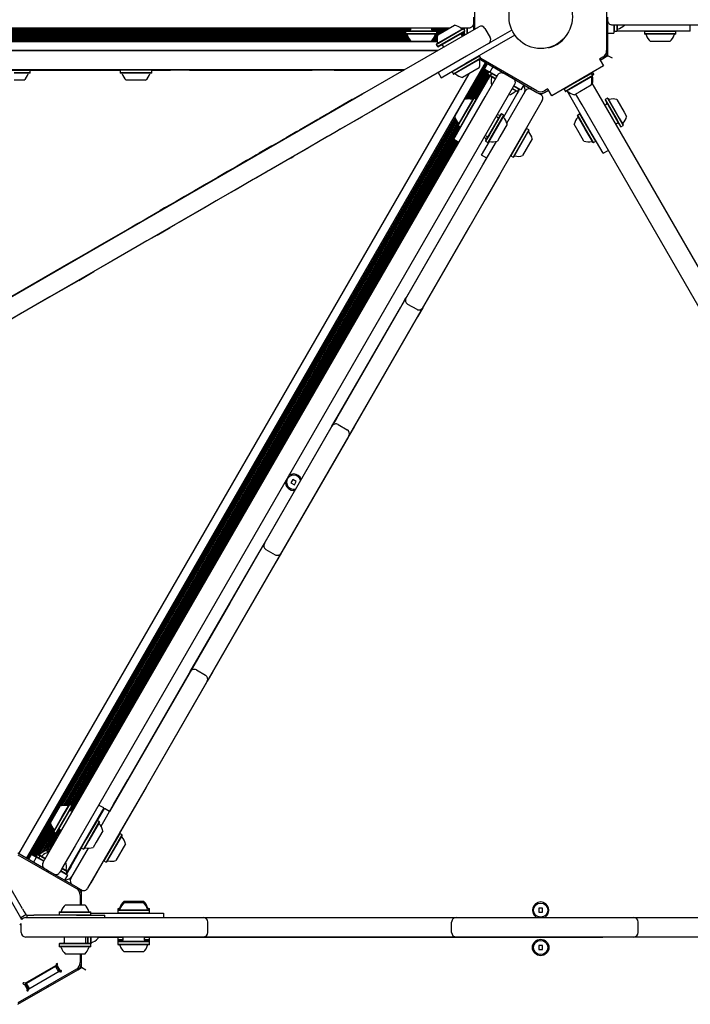
# Model space of a CAD drawing. Units: millimetres. Extents: x -5428 to 5702, y -5518 to 5118.
# Drawn here: x -349 to 100, y -661 to -2 of the extents above; entities that cross this region are included whole.
import ezdxf

# ---------------------------------------------------------------- set-up
doc = ezdxf.new("R2010")
doc.units = ezdxf.units.MM
doc.header["$LTSCALE"] = 1000
doc.layers.add('1 EQUIPMENT', color=7, linetype='Continuous', lineweight=18)

# ---------------------------------------------------------------- blocks, each defined once
blk = doc.blocks.new('Aire_de_jeux_City_chateaux_CC_15-5002-T01_CC_15-5002-T01_f_Vue_Technique-INT')
at = {"layer": '1 EQUIPMENT', "color": 7, "linetype": 'Continuous', "lineweight": 25}
for p, q in [((-44.19, -8.19), (-44.19, 22.63)), ((-44.19, -8.19), (-44.19, 22.62)), ((44.19, 22.62), (44.19, -22.62)), ((-68.91, -12.07), (-57.65, -5.57)), ((-45.04, -0.25), (-45.04, -8.68)), ((45.04, -23.12), (45.04, -0.25)), ((64.92, -5.5), (48.04, -5.5)), ((49.05, -5.5), (49.05, -11)), ((49.3, -5.5), (49.3, -9.58)), ((51, -5.5), (51, -9.58)), ((51.25, -5.5), (51.25, -9.33)), ((636.73, -5.5), (64.92, -5.5)), ((100.06, -9.5), (100.06, -5.5)), ((-64.92, -7.5), (-636.73, -7.5)), ((-89.48, -11.85), (-614.61, -11.85)), ((-89.16, -12.64), (-614.61, -12.64)), ((-87.3, -7.84), (-605.18, -7.84)), ((-87.3, -8.65), (-605.18, -8.65)), ((-87.8, -9.44), (-605.18, -9.44)), ((-90.63, -10.25), (-605.18, -10.25)), ((-90.63, -11.04), (-605.18, -11.04)), ((-90.38, -9.5), (-90.63, -9.75)), ((-90.63, -9.75), (-90.63, -11.45)), ((-85.12, -9.75), (-90.63, -9.75)), ((-90.63, -11.45), (-90.38, -11.7)), ((-85.12, -11.45), (-90.63, -11.45)), ((-85, -9.5), (-90.38, -9.5)), ((-85, -11.7), (-90.38, -11.7)), ((-87.3, -7.5), (-87.3, -8.7)), ((-69.48, -9.75), (-85.12, -9.75)), ((-69.48, -11.45), (-85.12, -11.45)), ((-69.73, -9.5), (-85, -9.5)), ((-69.73, -11.7), (-85, -11.7)), ((-72.8, -8.7), (-72.8, -7.5)), ((-72.8, -7.7), (-72.6, -7.5)), ((-61.59, -7.84), (-72.8, -7.84)), ((-63, -8.65), (-72.8, -8.65)), ((-64.37, -9.44), (-72.31, -9.44)), ((-69.08, -12.64), (-70.94, -12.64)), ((-68.54, -11.85), (-70.63, -11.85)), ((-69.92, -18.48), (-51.6, -7.9)), ((-69.83, -18.14), (-51.94, -7.81)), ((-69.48, -9.75), (-69.73, -9.5)), ((-69.73, -11.7), (-69.48, -11.45)), ((-69.48, -11.45), (-69.48, -9.75)), ((-65.77, -10.25), (-69.48, -10.25)), ((-67.14, -11.04), (-69.48, -11.04)), ((-69.07, -19.95), (-50.75, -9.38)), ((-68.73, -20.04), (-50.84, -9.72)), ((-61.01, -7.5), (-64.92, -7.5)), ((-56.18, -15.11), (-41.46, -6.61)), ((-48.04, -7.5), (-53.59, -7.5)), ((-50.54, -11.85), (-53.15, -11.85)), ((-52.5, -12.99), (-53.1, -11.95)), ((-51.25, -11.04), (-53.03, -11.04)), ((-51.91, -12.64), (-52.7, -12.64)), ((-51.6, -7.9), (-51.94, -7.81)), ((-50.75, -9.38), (-51.6, -7.9)), ((-51.25, -8.51), (-51.25, -7.5)), ((-51.25, -11.33), (-51.25, -9.95)), ((-51.25, -11.33), (-51, -11.58)), ((-51, -8.95), (-51, -7.5)), ((-51, -11.58), (-51, -9.81)), ((-51, -11.58), (-50.06, -11.58)), ((-50.84, -9.72), (-50.75, -9.38)), ((-17.28, -12.29), (-50.28, -31.34)), ((-49.3, -11.14), (-49.3, -7.5)), ((-49.05, -11.04), (-49.05, -7.5)), ((-37.36, -7.71), (-33.86, -13.77)), ((-19.28, -8.82), (-34.96, -17.87)), ((45.04, -11), (49.05, -11)), ((49.05, -9.33), (49.3, -9.58)), ((49.3, -9.58), (51, -9.58)), ((51, -9.58), (51.25, -9.33)), ((81.05, -9.5), (51.07, -9.5)), ((69.73, -9.5), (69.48, -9.75)), ((69.48, -9.75), (69.48, -11.45)), ((80.05, -9.75), (69.48, -9.75)), ((69.48, -11.45), (69.73, -11.7)), ((80.05, -11.45), (69.48, -11.45)), ((80.05, -11.7), (69.73, -11.7)), ((90.63, -9.75), (80.05, -9.75)), ((90.63, -11.45), (80.05, -11.45)), ((90.38, -11.7), (80.05, -11.7)), ((100.06, -9.5), (81.05, -9.5)), ((90.63, -9.75), (90.38, -9.5)), ((90.38, -11.7), (90.63, -11.45)), ((90.63, -11.45), (90.63, -9.75)), ((-69.25, -16.66), (-617.09, -16.66)), ((-87.22, -15.84), (-616.61, -15.84)), ((-87.87, -15.05), (-616.24, -15.05)), ((-88.4, -14.24), (-615.94, -14.24)), ((-88.82, -13.45), (-614.61, -13.45)), ((-119.42, -51.62), (-56.18, -15.11)), ((-83.17, -16.5), (-86.55, -16.5)), ((-73.55, -16.5), (-83.17, -16.5)), ((-69.35, -15.84), (-72.89, -15.84)), ((-69.39, -15.05), (-72.24, -15.05)), ((-69.35, -14.24), (-71.7, -14.24)), ((-69.25, -13.45), (-71.28, -13.45)), ((-69.83, -18.14), (-69.92, -18.48)), ((-69.92, -18.48), (-69.07, -19.95)), ((-65.66, -19.2), (-65.06, -20.24)), ((-34.96, -17.87), (-49.68, -26.37)), ((15.17, -14.82), (15.35, -14.99)), ((80.05, -16.5), (73.55, -16.5)), ((86.55, -16.5), (80.05, -16.5)), ((-68.99, -22.51), (-660.19, -22.51)), ((-657.19, -22.51), (-68.99, -22.51)), ((-240.36, -22.51), (-235.31, -22.51)), ((-153.05, -22.51), (-138.44, -22.51)), ((-49.68, -26.37), (-112.92, -62.88)), ((-69.07, -19.95), (-68.73, -20.04)), ((-41, -26.27), (-59.32, -36.84)), ((-41, -26.27), (-41.34, -26.18)), ((-40.15, -27.74), (-41, -26.27)), ((5.31, -20.79), (5.25, -20.55)), ((42.54, -27.45), (45.04, -26.01)), ((45.04, -26.01), (45.04, -23.12)), ((48.04, -27.74), (45.04, -26.01)), ((-344.52, -563.42), (-36.95, -30.68)), ((-66.74, -40.84), (-50.28, -31.34)), ((-40.15, -27.74), (-58.47, -38.32)), ((-40.24, -28.08), (-58.12, -38.41)), ((-50.16, -55.2), (-36.24, -31.09)), ((-49.16, -55.03), (-35.56, -31.48)), ((-40.82, -28.44), (-22.74, -38.88)), ((-40.24, -28.08), (-40.15, -27.74)), ((-2.5, -49.58), (-40.17, -27.83)), ((-37.52, -34.97), (-35.52, -31.51)), ((42.1, -32.91), (7.45, -52.91)), ((41.69, -26.95), (39.42, -28.26)), ((39.42, -28.26), (39.85, -29.01)), ((39.85, -29.01), (42.54, -27.45)), ((39.85, -29.01), (42.1, -32.91)), ((-91.51, -35.51), (-657.19, -35.51)), ((-366.86, -35.61), (-326.83, -35.61)), ((-342.04, -35.76), (-352.62, -35.76)), ((-342.04, -37.46), (-352.62, -37.46)), ((-342.29, -37.71), (-352.62, -37.71)), ((-349.59, -560.49), (-47.98, -38.1)), ((-342.29, -37.71), (-342.04, -37.46)), ((-342.04, -35.76), (-342.19, -35.61)), ((-342.04, -37.46), (-342.04, -35.76)), ((-326.83, -35.61), (-326.83, -35.51)), ((-326.83, -35.61), (-281.53, -35.61)), ((-281.43, -35.51), (-281.68, -35.76)), ((-281.68, -35.76), (-281.68, -37.46)), ((-271.1, -35.76), (-281.68, -35.76)), ((-281.68, -37.46), (-281.43, -37.71)), ((-271.1, -37.46), (-281.68, -37.46)), ((-271.1, -37.71), (-281.43, -37.71)), ((-260.52, -35.76), (-271.1, -35.76)), ((-260.52, -37.46), (-271.1, -37.46)), ((-260.77, -37.71), (-271.1, -37.71)), ((-260.52, -35.76), (-260.77, -35.51)), ((-260.77, -37.71), (-260.52, -37.46)), ((-260.67, -35.61), (-247.92, -35.61)), ((-260.52, -37.46), (-260.52, -35.76)), ((-247.92, -35.61), (-247.92, -35.51)), ((-240.36, -35.61), (-247.92, -35.61)), ((-240.36, -35.61), (-240.36, -35.51)), ((-235.31, -35.51), (-240.36, -35.51)), ((-235.31, -35.61), (-240.36, -35.61)), ((-235.31, -35.61), (-235.31, -35.51)), ((-235.31, -35.61), (-168.51, -35.61)), ((-168.51, -35.61), (-168.51, -35.51)), ((-168.51, -35.61), (-153.05, -35.61)), ((-138.44, -35.51), (-153.05, -35.51)), ((-153.05, -35.61), (-153.05, -35.51)), ((-138.44, -35.61), (-153.05, -35.61)), ((-138.44, -35.61), (-138.44, -35.51)), ((-138.44, -35.61), (-91.68, -35.61)), ((-68.74, -37.38), (-66.74, -40.84)), ((-59.22, -36.5), (-59.32, -36.84)), ((-59.32, -36.84), (-58.47, -38.32)), ((-58.47, -38.32), (-58.12, -38.41)), ((-41.15, -34.15), (-52.41, -40.65)), ((-48.76, -65.44), (-33.76, -39.48)), ((-48.19, -54.97), (-36.86, -35.35)), ((-47.29, -55.01), (-36.17, -35.75)), ((-46.42, -55.12), (-35.47, -36.15)), ((-45.58, -55.24), (-34.79, -36.55)), ((-44.3, -54.65), (-35.19, -38.86)), ((-34.09, -36.95), (-37.52, -34.97)), ((-37.22, -53.47), (-28.79, -38.86)), ((-34.67, -36.9), (-35.52, -38.37)), ((-35.52, -38.37), (-35.43, -38.72)), ((-33.79, -39.37), (-35.52, -38.37)), ((-33.8, -39.66), (-35.43, -38.72)), ((-34.33, -36.81), (-34.67, -36.9)), ((-32.94, -37.9), (-34.67, -36.9)), ((-32.05, -33.51), (-34.05, -36.97)), ((-29.24, -39.75), (-34.05, -36.97)), ((-32.94, -37.9), (-33.79, -39.37)), ((-33.79, -39.37), (-33.7, -39.72)), ((-30.26, -41.41), (-33.79, -39.37)), ((-32.6, -37.81), (-32.94, -37.9)), ((-29.41, -39.94), (-32.94, -37.9)), ((-22.4, -38.79), (-22.74, -38.88)), ((-22.74, -38.88), (-22.31, -39.13)), ((-22.31, -39.13), (-22.4, -38.79)), ((-22.31, -39.13), (-2.5, -50.57)), ((34.06, -37.84), (21.39, -45.15)), ((34.91, -39.31), (22.24, -46.62)), ((34.06, -37.84), (33.72, -37.74)), ((34.91, -39.31), (34.06, -37.84)), ((35.52, -38.37), (34.66, -38.87)), ((35.43, -38.72), (34.78, -39.09)), ((35.52, -38.37), (34.8, -37.12)), ((34.82, -39.65), (34.91, -39.31)), ((35.43, -38.72), (35.52, -38.37)), ((-346.12, -42.51), (-352.62, -42.51)), ((-271.1, -42.51), (-277.6, -42.51)), ((-264.6, -42.51), (-271.1, -42.51)), ((-43.62, -55.04), (-34.76, -39.71)), ((-30.34, -41.65), (-33.7, -39.72)), ((-17.53, -45.36), (-25.96, -59.97)), ((-11.26, -45.51), (-13.26, -48.98)), ((21.39, -45.15), (15.74, -48.41)), ((34.82, -39.65), (22.45, -46.79)), ((33.9, -45.72), (26.12, -50.22)), ((34.25, -44.31), (38.96, -52.47)), ((-335.36, -176.3), (-119.42, -51.62)), ((-118.19, -50.8), (-125.66, -55.11)), ((-118.18, -50.79), (-118.19, -50.8)), ((-118.13, -50.88), (-118.18, -50.79)), ((-22.66, -71.25), (-10.16, -49.61)), ((-15.81, -50.04), (-19.13, -48.13)), ((-15.47, -49.95), (-19, -47.91)), ((-14.62, -48.48), (-18.15, -46.44)), ((-13.26, -48.98), (-18.03, -46.23)), ((-15.95, -51.63), (-17.06, -53.56)), ((-14.83, -49.69), (-15.95, -51.63)), ((-15.81, -50.04), (-15.47, -49.95)), ((-15.47, -49.95), (-14.62, -48.48)), ((-14.13, -48.48), (-14.83, -49.69)), ((-14.62, -48.48), (-14.71, -48.14)), ((-2.5, -50.57), (0, -52.01)), ((0, -52.01), (2.5, -50.57)), ((4.77, -48.27), (2.5, -49.58)), ((2.5, -50.57), (5.2, -49.01)), ((4.77, -48.27), (5.2, -49.01)), ((7.45, -52.91), (5.2, -49.01)), ((15.83, -48.07), (15.74, -48.41)), ((15.74, -48.41), (16.59, -49.89)), ((22.24, -46.62), (16.59, -49.89)), ((16.59, -49.89), (16.93, -49.98)), ((22.45, -46.79), (16.93, -49.98)), ((32.3, -74.95), (17.69, -49.64)), ((26.12, -50.22), (22.64, -52.22)), ((27.7, -58.97), (23.51, -51.72)), ((38.96, -52.47), (324.86, -547.68)), ((-323.13, -548.68), (-37.22, -53.47)), ((-126.24, -55.45), (-140.87, -63.89)), ((-125.66, -55.11), (-126.24, -55.45)), ((-125.61, -55.19), (-125.66, -55.11)), ((-54.32, -61.08), (-51.07, -55.45)), ((-50.16, -63.48), (-45, -54.53)), ((-49.94, -63.6), (-44.66, -54.44)), ((-48.47, -64.45), (-43.18, -55.29)), ((-44.66, -54.44), (-45, -54.53)), ((-43.18, -55.29), (-44.66, -54.44)), ((-43.09, -55.63), (-43.18, -55.29)), ((1.1, -56.11), (-27.54, -105.71)), ((-17.06, -53.56), (-24.97, -67.25)), ((313.6, -554.18), (27.7, -58.97)), ((43.07, -59.2), (42.79, -59.12)), ((43.94, -58.7), (42.9, -59.3)), ((43.18, -55.29), (43.09, -55.63)), ((43.09, -55.63), (50.73, -68.86)), ((44.66, -54.44), (43.18, -55.29)), ((43.18, -55.29), (51.01, -68.84)), ((45, -54.53), (44.66, -54.44)), ((44.66, -54.44), (52.48, -67.99)), ((45, -54.53), (52.63, -67.76)), ((51.07, -55.45), (55.88, -63.77)), ((-112.92, -62.88), (-328.86, -187.56)), ((-25.96, -59.97), (-311.87, -555.18)), ((-143.28, -65.28), (-148.31, -68.18)), ((-140.87, -63.89), (-143.28, -65.28)), ((-140.87, -63.89), (-140.82, -63.98)), ((-111.59, -62.23), (-119.05, -66.54)), ((-111.57, -62.22), (-111.62, -62.14)), ((-111.57, -62.22), (-111.59, -62.23)), ((-58.26, -81.9), (-48.76, -65.44)), ((-57.57, -66.71), (-54.32, -61.08)), ((-55.33, -72.42), (-50.16, -63.48)), ((-55.23, -72.76), (-49.94, -63.6)), ((-53.76, -73.61), (-48.47, -64.45)), ((-26.63, -65.13), (-34.27, -78.36)), ((-26.29, -65.04), (-34.11, -78.59)), ((-24.82, -65.89), (-32.64, -79.44)), ((-26.29, -65.04), (-26.63, -65.13)), ((-24.82, -65.89), (-26.29, -65.04)), ((-24.56, -66.04), (-24.82, -65.89)), ((-24.73, -66.24), (-24.82, -65.89)), ((24.82, -65.89), (24.73, -66.24)), ((26.29, -65.04), (24.82, -65.89)), ((30.11, -75.05), (24.82, -65.89)), ((26.63, -65.13), (26.29, -65.04)), ((31.58, -74.2), (26.29, -65.04)), ((55.88, -63.77), (57.57, -66.71)), ((-343.82, -563.82), (-57.33, -67.61)), ((-343.13, -564.22), (-56.97, -68.57)), ((-321.54, -528.43), (-56.54, -69.44)), ((-320.49, -528.2), (-56.06, -70.2)), ((-319.49, -528.09), (-55.53, -70.9)), ((-318.57, -528.08), (-55, -71.56)), ((-149.31, -68.76), (-161.53, -75.82)), ((-148.35, -68.21), (-149.31, -68.76)), ((-148.3, -68.3), (-148.35, -68.21)), ((-119.64, -66.88), (-134.27, -75.32)), ((-119.05, -66.54), (-119.64, -66.88)), ((-119.05, -66.54), (-119.1, -66.46)), ((-55.33, -72.42), (-55.23, -72.76)), ((-24.73, -66.24), (-32.36, -79.46)), ((-28.86, -67.4), (-29.9, -66.8)), ((-22.48, -71.95), (-27.29, -80.28)), ((-27.13, -66), (-27.2, -65.99)), ((-25.07, -66.92), (-24.56, -66.04)), ((-24.47, -66.39), (-24.56, -66.04)), ((25.73, -77.58), (22.48, -71.95)), ((29.89, -75.18), (24.73, -66.24)), ((50.15, -71.86), (51.19, -71.26)), ((50.25, -72.03), (50.32, -71.76)), ((50.73, -68.86), (53.42, -73.52)), ((51.01, -68.84), (53.76, -73.61)), ((52.48, -67.99), (55.23, -72.76)), ((52.63, -67.76), (55.33, -72.42)), ((55.23, -72.76), (55.33, -72.42)), ((-317.68, -528.15), (-54.88, -72.97)), ((-316.85, -528.29), (-54.19, -73.36)), ((-163.36, -76.87), (-170.46, -80.97)), ((-163.36, -76.87), (-161.53, -75.82)), ((-163.36, -76.87), (-163.31, -76.96)), ((-161.53, -75.82), (-161.48, -75.91)), ((-136.68, -76.72), (-141.71, -79.62)), ((-134.27, -75.32), (-136.68, -76.72)), ((-134.27, -75.32), (-134.32, -75.24)), ((-55.23, -72.76), (-53.76, -73.61)), ((-53.76, -73.61), (-53.42, -73.52)), ((-34.27, -78.36), (-36.96, -83.02)), ((-34.11, -78.59), (-36.87, -83.36)), ((-9.4, -74.8), (-19.98, -93.12)), ((-7.93, -75.65), (-18.51, -93.97)), ((-7.84, -75.99), (-18.16, -93.88)), ((-9.4, -74.8), (-9.74, -74.89)), ((-7.93, -75.65), (-9.4, -74.8)), ((-7.84, -75.99), (-7.93, -75.65)), ((28.98, -83.21), (25.73, -77.58)), ((35.06, -84.12), (29.89, -75.18)), ((35.4, -84.21), (30.11, -75.05)), ((36.87, -83.36), (31.58, -74.2)), ((41.8, -91.4), (32.3, -74.95)), ((53.42, -73.52), (53.76, -73.61)), ((53.76, -73.61), (55.23, -72.76)), ((-315.48, -527.54), (-58.21, -81.93)), ((-314.8, -527.94), (-57.52, -82.33)), ((-314.76, -531.07), (-56.14, -83.13)), ((-314.09, -528.34), (-56.82, -82.73)), ((-313.73, -530.91), (-55.43, -83.53)), ((-179.98, -86.47), (-174.71, -83.43)), ((-174.71, -83.43), (-173.83, -82.92)), ((-173.83, -82.92), (-171.84, -81.77)), ((-171.84, -81.77), (-171.36, -81.49)), ((-171.84, -81.77), (-171.79, -81.86)), ((-171.36, -81.49), (-170.91, -81.23)), ((-170.91, -81.23), (-170.46, -80.97)), ((-170.46, -80.97), (-170.41, -81.06)), ((-142.7, -80.2), (-154.93, -87.26)), ((-141.75, -79.64), (-142.7, -80.2)), ((-141.75, -79.64), (-141.8, -79.56)), ((-58.26, -81.9), (-54.79, -83.9)), ((-39.63, -92.65), (-34.29, -83.4)), ((-38.8, -99.21), (-29.67, -83.41)), ((-37.16, -79.36), (-36.12, -79.96)), ((-36.96, -83.02), (-36.87, -83.36)), ((-36.87, -83.36), (-35.4, -84.21)), ((-36.5, -82.11), (-36.46, -82.15)), ((-32.64, -79.44), (-35.4, -84.21)), ((-35.4, -84.21), (-35.06, -84.12)), ((-35.4, -84.21), (-35.14, -84.36)), ((-35.14, -84.36), (-34.63, -83.49)), ((-35.14, -84.36), (-34.8, -84.27)), ((-32.36, -79.46), (-35.06, -84.12)), ((-27.29, -80.28), (-28.98, -83.21)), ((-5.59, -81.7), (-12.09, -92.96)), ((35.06, -84.12), (35.4, -84.21)), ((35.4, -84.21), (36.87, -83.36)), ((36.87, -83.36), (36.96, -83.02)), ((-189.05, -91.71), (-190.77, -92.7)), ((-188.52, -91.4), (-189.05, -91.71)), ((-179.98, -86.47), (-188.52, -91.4)), ((-188.52, -91.4), (-188.47, -91.49)), ((-179.98, -86.47), (-179.93, -86.56)), ((-156.75, -88.31), (-163.86, -92.41)), ((-156.75, -88.31), (-156.8, -88.22)), ((-154.93, -87.26), (-156.75, -88.31)), ((-154.93, -87.26), (-154.98, -87.17)), ((41.8, -91.4), (45.26, -89.4)), ((-199.24, -97.59), (-204.07, -100.38)), ((-196.99, -96.29), (-199.24, -97.59)), ((-199.24, -97.59), (-199.19, -97.68)), ((-193.27, -94.14), (-196.99, -96.29)), ((-192.11, -93.47), (-193.27, -94.14)), ((-190.77, -92.7), (-192.11, -93.47)), ((-192.06, -93.56), (-192.11, -93.47)), ((-173.38, -97.91), (-181.92, -102.84)), ((-173.38, -97.91), (-173.43, -97.82)), ((-168.11, -94.86), (-173.38, -97.91)), ((-168.11, -94.86), (-167.23, -94.36)), ((-167.23, -94.36), (-165.24, -93.21)), ((-165.29, -93.12), (-165.24, -93.21)), ((-164.76, -92.93), (-165.24, -93.21)), ((-164.31, -92.67), (-164.76, -92.93)), ((-163.86, -92.41), (-164.31, -92.67)), ((-163.86, -92.41), (-163.91, -92.32)), ((-36.17, -94.65), (-39.63, -92.65)), ((-20.07, -92.78), (-19.98, -93.12)), ((-19.98, -93.12), (-18.51, -93.97)), ((-18.51, -93.97), (-18.16, -93.88)), ((-209.79, -103.68), (-216.58, -107.6)), ((-204.07, -100.38), (-209.79, -103.68)), ((-209.79, -103.68), (-209.74, -103.77)), ((-204.07, -100.38), (-204.02, -100.47)), ((-185.5, -104.91), (-186.67, -105.58)), ((-185.5, -104.91), (-185.55, -104.82)), ((-184.17, -104.14), (-185.5, -104.91)), ((-182.45, -103.14), (-184.17, -104.14)), ((-181.92, -102.84), (-182.45, -103.14)), ((-181.92, -102.84), (-181.97, -102.75)), ((-48.42, -115.88), (-38.8, -99.21)), ((-223.93, -111.85), (-231.89, -116.44)), ((-216.58, -107.6), (-223.93, -111.85)), ((-223.93, -111.85), (-223.88, -111.93)), ((-216.58, -107.6), (-216.53, -107.69)), ((-197.47, -111.81), (-203.19, -115.12)), ((-197.47, -111.81), (-197.52, -111.73)), ((-192.64, -109.03), (-197.47, -111.81)), ((-192.64, -109.03), (-192.69, -108.94)), ((-190.39, -107.73), (-192.64, -109.03)), ((-186.67, -105.58), (-190.39, -107.73)), ((-27.54, -105.71), (-37.16, -122.38)), ((-231.89, -116.44), (-238.54, -120.28)), ((-231.89, -116.44), (-231.84, -116.53)), ((-203.19, -115.12), (-209.98, -119.04)), ((-203.19, -115.12), (-203.24, -115.03)), ((-89.72, -187.41), (-48.42, -115.88)), ((-244.28, -123.59), (-248.12, -125.81)), ((-238.54, -120.28), (-244.28, -123.6)), ((-244.28, -123.6), (-244.23, -123.68)), ((-238.54, -120.28), (-238.49, -120.37)), ((-217.33, -123.28), (-225.29, -127.87)), ((-217.33, -123.28), (-217.38, -123.2)), ((-209.98, -119.04), (-217.33, -123.28)), ((-209.98, -119.04), (-210.03, -118.95)), ((-37.16, -122.38), (-78.46, -193.91)), ((-263.47, -134.68), (-254.85, -129.7)), ((-251.9, -128), (-254.85, -129.7)), ((-254.85, -129.7), (-254.8, -129.78)), ((-251.43, -127.72), (-251.9, -128)), ((-251.9, -128), (-251.85, -128.08)), ((-248.12, -125.81), (-251.43, -127.72)), ((-248.12, -125.81), (-248.07, -125.9)), ((-231.94, -131.71), (-237.68, -135.03)), ((-231.94, -131.71), (-231.99, -131.63)), ((-225.29, -127.87), (-231.94, -131.71)), ((-225.29, -127.87), (-225.34, -127.79)), ((-270.41, -138.68), (-267.44, -136.97)), ((-267.44, -136.97), (-263.47, -134.68)), ((-263.42, -134.76), (-263.47, -134.68)), ((-241.52, -137.25), (-244.83, -139.16)), ((-241.57, -137.16), (-241.52, -137.25)), ((-237.68, -135.03), (-241.52, -137.25)), ((-237.73, -134.94), (-237.68, -135.03)), ((-58.63, -133.54), (-136.81, -268.94)), ((-58.63, -133.54), (-58.62, -133.54)), ((-293.95, -152.27), (-276.87, -142.41)), ((-276.87, -142.41), (-270.41, -138.68)), ((-256.87, -146.11), (-248.25, -141.13)), ((-248.25, -141.13), (-248.3, -141.04)), ((-245.3, -139.43), (-248.25, -141.13)), ((-245.35, -139.34), (-245.3, -139.43)), ((-244.83, -139.16), (-245.3, -139.43)), ((-47.35, -140.05), (-125.53, -275.45)), ((-47.36, -140.04), (-47.35, -140.05)), ((-263.8, -150.11), (-270.27, -153.85)), ((-260.84, -148.4), (-263.8, -150.11)), ((-256.87, -146.11), (-260.84, -148.4)), ((-256.87, -146.11), (-256.92, -146.02)), ((-305.82, -159.13), (-293.95, -152.27)), ((-270.27, -153.85), (-287.34, -163.7)), ((-316.08, -165.05), (-305.82, -159.13)), ((-287.34, -163.7), (-299.22, -170.56)), ((-333.04, -174.84), (-316.08, -165.05)), ((-316.08, -165.05), (-316.03, -165.14)), ((-309.48, -176.48), (-299.22, -170.56)), ((-553.15, -302.04), (-335.36, -176.3)), ((-354.31, -187.12), (-333.04, -174.84)), ((-333.04, -174.84), (-332.99, -174.93)), ((-309.48, -176.48), (-326.44, -186.27)), ((-309.48, -176.48), (-309.53, -176.4)), ((-328.86, -187.56), (-546.65, -313.3)), ((-326.44, -186.27), (-347.71, -198.56)), ((-326.44, -186.27), (-326.49, -186.19)), ((-93.72, -194.34), (-90.22, -188.27)), ((-90.22, -188.27), (-89.72, -187.41)), ((-136.3, -268.09), (-93.72, -194.34)), ((-89.12, -192.37), (-83.06, -195.87)), ((-78.96, -194.77), (-82.46, -200.84)), ((-78.46, -193.91), (-78.96, -194.77)), ((-347.71, -198.56), (-365.89, -209.05)), ((-347.71, -198.56), (-347.76, -198.47)), ((-82.46, -200.84), (-125.04, -274.59)), ((-136.81, -268.94), (-139.81, -274.14)), ((-139.8, -274.15), (-136.3, -268.09)), ((-136.81, -268.94), (-136.8, -268.95)), ((-139.81, -274.14), (-208.26, -392.7)), ((-184.6, -351.74), (-140.3, -275.02)), ((-140.3, -275.02), (-139.8, -274.15)), ((-139.81, -274.14), (-139.8, -274.14)), ((-135.7, -273.05), (-129.64, -276.55)), ((-125.04, -274.59), (-128.54, -280.65)), ((-125.53, -275.45), (-128.53, -280.65)), ((-125.54, -275.45), (-125.53, -275.45)), ((-128.53, -280.65), (-196.98, -399.21)), ((-129.04, -281.52), (-173.34, -358.24)), ((-128.54, -280.65), (-129.04, -281.52)), ((-128.54, -280.65), (-128.53, -280.65)), ((-165.96, -309.85), (-167.26, -312.1)), ((-163.71, -311.15), (-165.96, -309.85)), ((-167.26, -312.1), (-165.01, -313.4)), ((-165.01, -313.4), (-163.71, -311.15)), ((-188.6, -358.67), (-185.1, -352.61)), ((-185.1, -352.61), (-184.6, -351.74)), ((-231.18, -432.42), (-188.6, -358.67)), ((-184, -356.71), (-177.94, -360.21)), ((-173.84, -359.11), (-177.34, -365.17)), ((-173.34, -358.24), (-173.84, -359.11)), ((-177.34, -365.17), (-219.92, -438.92)), ((-208.26, -392.7), (-275.64, -509.41)), ((-208.26, -392.7), (-208.25, -392.71)), ((-196.98, -399.21), (-264.36, -515.92)), ((-196.99, -399.21), (-196.98, -399.21)), ((-234.68, -438.48), (-231.18, -432.42)), ((-276.48, -510.88), (-235.18, -439.35)), ((-235.18, -439.35), (-234.68, -438.48)), ((-230.58, -437.39), (-224.52, -440.89)), ((-219.92, -438.92), (-223.42, -444.99)), ((-223.92, -445.85), (-265.22, -517.38)), ((-223.42, -444.99), (-223.92, -445.85)), ((-406.9, -501.73), (-348.39, -603.08)), ((-275.64, -509.41), (-288.74, -532.1)), ((-286.1, -527.55), (-276.48, -510.88)), ((-275.64, -509.41), (-275.63, -509.41)), ((-264.36, -515.92), (-282.29, -546.98)), ((-265.22, -517.38), (-274.84, -534.05)), ((-264.37, -515.91), (-264.36, -515.92)), ((-328.4, -539.8), (-324.81, -533.58)), ((-324.81, -533.58), (-321.9, -528.54)), ((-320.45, -535.63), (-315.83, -527.63)), ((-320.22, -535.73), (-315.49, -527.54)), ((-318.74, -536.58), (-314.02, -528.39)), ((-318.54, -536.73), (-313.93, -528.73)), ((-315.49, -527.54), (-315.83, -527.63)), ((-314.02, -528.39), (-315.49, -527.54)), ((-313.73, -532.39), (-314.77, -531.79)), ((-313.93, -528.73), (-314.02, -528.39)), ((-274.84, -534.05), (-303.48, -583.65)), ((-292.63, -529.85), (-302.13, -546.31)), ((-296.91, -538.27), (-292.2, -530.1)), ((-292.63, -529.85), (-296.09, -527.85)), ((-294.49, -542.08), (-286.1, -527.55)), ((-288.73, -532.1), (-292.2, -530.1)), ((-340.43, -561.16), (-328.32, -540.17)), ((-326.16, -545.52), (-320.45, -535.63)), ((-326.07, -545.86), (-320.22, -535.73)), ((-324.59, -546.71), (-318.74, -536.58)), ((-324.25, -546.62), (-318.54, -536.73)), ((-297.13, -538.14), (-304.44, -550.81)), ((-295.65, -538.99), (-302.97, -551.66)), ((-295.56, -539.33), (-302.7, -551.7)), ((-297.13, -538.14), (-297.47, -538.23)), ((-297.13, -538.14), (-297.34, -538.02)), ((-295.65, -538.99), (-297.13, -538.14)), ((-295.56, -539.33), (-295.65, -538.99)), ((-339.75, -561.55), (-328, -541.2)), ((-339.05, -561.96), (-327.59, -542.12)), ((-338.36, -562.35), (-327.14, -542.92)), ((-336.56, -560.85), (-326.63, -543.66)), ((-335.61, -560.79), (-326.09, -544.3)), ((-333.98, -559.59), (-326.06, -545.87)), ((-332.71, -558.96), (-325.37, -546.26)), ((-331.55, -558.57), (-324.67, -546.67)), ((-330.7, -558.69), (-322.64, -544.73)), ((-330, -559.1), (-322.27, -545.7)), ((-326.16, -545.52), (-326.07, -545.86)), ((-326.07, -545.86), (-324.59, -546.71)), ((-324.59, -546.71), (-324.25, -546.62)), ((-322.02, -544.36), (-320.98, -544.96)), ((-302.13, -546.31), (-317.12, -572.28)), ((-293.32, -545.05), (-297.81, -552.83)), ((-281.97, -546.89), (-292.54, -565.21)), ((-281.97, -546.89), (-282.31, -546.99)), ((-280.49, -547.74), (-281.97, -546.89)), ((-331.91, -563.89), (-323.13, -548.68)), ((-304.44, -550.81), (-307.7, -556.46)), ((-302.97, -551.66), (-306.23, -557.31)), ((-302.7, -551.7), (-305.89, -557.22)), ((-297.81, -552.83), (-299.82, -556.31)), ((-280.49, -547.74), (-291.07, -566.07)), ((-280.4, -548.09), (-290.73, -565.97)), ((-278.16, -553.8), (-284.66, -565.06)), ((-280.4, -548.09), (-280.49, -547.74)), ((-330.31, -571.62), (-350.12, -560.18)), ((-331.09, -558.46), (-329.39, -559.45)), ((-311.87, -555.18), (-320.65, -570.39)), ((-314.76, -569.19), (-307.49, -556.59)), ((-314.74, -577.15), (-302.98, -556.78)), ((-307.92, -556.34), (-307.7, -556.46)), ((-307.79, -556.12), (-307.7, -556.46)), ((-307.7, -556.46), (-306.23, -557.31)), ((-306.23, -557.31), (-305.89, -557.22)), ((-350.13, -561.17), (-310.94, -583.79)), ((-341.09, -560.78), (-343.09, -564.24)), ((-341.09, -560.78), (-337.66, -562.76)), ((-339.63, -566.24), (-337.62, -562.78)), ((-337.15, -560.8), (-338, -562.27)), ((-338, -562.27), (-337.91, -562.62)), ((-338, -562.27), (-336.27, -563.27)), ((-337.62, -562.78), (-332.82, -565.55)), ((-336.81, -560.71), (-337.15, -560.8)), ((-337.15, -560.8), (-335.42, -561.8)), ((-336.81, -560.71), (-335.07, -561.71)), ((-335.42, -561.8), (-336.27, -563.27)), ((-336.27, -563.27), (-336.17, -563.62)), ((-336.27, -563.27), (-332.74, -565.31)), ((-335.07, -561.71), (-335.42, -561.8)), ((-335.42, -561.8), (-331.89, -563.84)), ((-335.07, -561.71), (-331.72, -563.65)), ((-333.36, -566.39), (-332.32, -564.6)), ((-332.32, -564.6), (-331.91, -563.89)), ((-292.63, -564.89), (-301.44, -580.14)), ((-292.64, -564.87), (-292.54, -565.21)), ((-292.54, -565.21), (-291.07, -566.07)), ((-291.07, -566.07), (-290.73, -565.97)), ((-347.07, -597.36), (-361.43, -572.49)), ((-330.31, -571.62), (-329.88, -571.87)), ((-330.31, -571.62), (-330.22, -571.96)), ((-330.22, -571.96), (-329.88, -571.87)), ((-310.08, -583.3), (-329.88, -571.87)), ((-321.06, -571.1), (-322.1, -572.9)), ((-321.6, -572.03), (-316.84, -574.78)), ((-321.47, -571.81), (-317.94, -573.85)), ((-320.65, -570.39), (-321.06, -571.1)), ((-320.62, -570.34), (-317.09, -572.38)), ((-320.5, -570.12), (-317.19, -572.04)), ((-317.94, -573.85), (-317.09, -572.38)), ((-317, -573.07), (-317.7, -574.28)), ((-317.09, -572.38), (-317.19, -572.04)), ((-315.88, -571.13), (-317, -573.07)), ((-314.76, -569.19), (-315.88, -571.13)), ((-318.84, -578.25), (-316.84, -574.78)), ((-318.29, -573.94), (-317.94, -573.85)), ((-301.45, -580.14), (-301.44, -580.14)), ((-310.08, -583.3), (-307.57, -584.75)), ((-307.57, -587.63), (-307.57, -584.75)), ((-308.44, -588.13), (-308.44, -594.67)), ((-307.57, -594.67), (-307.57, -587.63)), ((-279.07, -592.25), (-272.57, -592.25)), ((-279.07, -593.25), (-266.06, -593.25)), ((-272.57, -592.25), (-266.06, -592.25)), ((-347.07, -597.36), (-345.95, -599.3)), ((-345.95, -599.3), (-344.87, -601.17)), ((-322.21, -599.47), (-322.46, -599.72)), ((-322.46, -599.72), (-322.46, -601.42)), ((-322.46, -599.72), (-311.9, -599.72)), ((-322.21, -599.47), (-311.9, -599.47)), ((-318.38, -594.67), (-311.89, -594.67)), ((-311.9, -599.47), (-301.55, -599.47)), ((-311.9, -599.72), (-301.3, -599.72)), ((-311.89, -594.67), (-305.38, -594.67)), ((-301.3, -599.72), (-301.55, -599.47)), ((-301.3, -601.42), (-301.3, -599.72)), ((-282.89, -597.05), (-283.14, -597.3)), ((-283.14, -597.3), (-283.14, -598.3)), ((-283.14, -597.3), (-281.74, -597.3)), ((-282.89, -598.05), (-283.14, -598.3)), ((-283.14, -598.3), (-283.14, -600)), ((-283.14, -598.3), (-261.99, -598.3)), ((-283.14, -600), (-282.89, -600.25)), ((-283.14, -600), (-261.99, -600)), ((-282.89, -597.05), (-281.65, -597.05)), ((-282.89, -598.05), (-262.24, -598.05)), ((-263.48, -597.05), (-262.24, -597.05)), ((-263.39, -597.3), (-261.99, -597.3)), ((-261.99, -597.3), (-262.24, -597.05)), ((-261.99, -598.3), (-262.24, -598.05)), ((-262.24, -600.25), (-261.99, -600)), ((-261.99, -598.3), (-261.99, -597.3)), ((-261.99, -600), (-261.99, -598.3)), ((1.3, -596.95), (-1.3, -596.95)), ((-1.3, -596.95), (-1.3, -599.55)), ((-1.3, -599.55), (1.3, -599.55)), ((1.3, -599.55), (1.3, -596.95)), ((-348.39, -603.08), (-347.89, -603.94)), ((-348.33, -603.17), (-344.87, -601.17)), ((-345.08, -603.25), (-344.08, -603.25)), ((-344.87, -601.17), (-344.86, -601.19)), ((-344.08, -603.25), (-227.05, -603.25)), ((-344.02, -601.67), (-344, -601.67)), ((-344, -603.25), (-344, -601.67)), ((-344, -601.67), (-341.84, -601.67)), ((-341.84, -601.67), (-339.6, -601.67)), ((-310.88, -601.67), (-339.6, -601.67)), ((-322.46, -601.42), (-322.21, -601.67)), ((-322.46, -601.42), (-311.9, -601.42)), ((-311.9, -601.42), (-301.3, -601.42)), ((-310.88, -601.67), (-291.88, -601.67)), ((-301.55, -601.67), (-301.3, -601.42)), ((-301.3, -600.25), (-301.19, -600.25)), ((-301.19, -600.25), (-298.96, -600.25)), ((-298.96, -600.25), (-271.57, -600.25)), ((-291.88, -603.25), (-291.88, -601.67)), ((-271.57, -600.25), (-252.56, -600.25)), ((-252.56, -600.25), (-252.56, -603.25)), ((-252.56, -603.15), (-126.53, -603.15)), ((-227.05, -603.25), (-226.05, -603.25)), ((-226.05, -603.25), (-219.05, -603.25)), ((-223.05, -613.25), (-223.05, -606.25)), ((-219.05, -603.25), (-63.64, -603.25)), ((-126.53, -603.15), (-126.53, -603.25)), ((-126.53, -603.15), (41.7, -603.15)), ((-63.64, -603.25), (-56.63, -603.25)), ((-59.64, -613.25), (-59.64, -606.25)), ((-56.63, -603.25), (-55.63, -603.25)), ((-55.63, -603.25), (61.39, -603.25)), ((41.7, -603.15), (41.7, -603.25)), ((61.39, -603.25), (62.39, -603.25)), ((62.39, -603.25), (69.4, -603.25)), ((65.39, -613.25), (65.39, -606.25)), ((69.4, -603.25), (223.05, -603.25)), ((-348.08, -613.25), (-348.08, -607.24)), ((-344.08, -616.25), (-345.08, -616.25)), ((-227.05, -616.25), (-344.08, -616.25)), ((-319.13, -616.25), (-319.13, -619.88)), ((-304.63, -619.88), (-304.63, -616.25)), ((-303.57, -616.25), (-303.57, -620.68)), ((-303.32, -616.25), (-303.32, -620.68)), ((-301.62, -616.25), (-301.62, -620.68)), ((-301.37, -616.25), (-301.37, -620.86)), ((-296.57, -616.25), (-296.57, -617.26)), ((-296.57, -616.35), (-282.99, -616.35)), ((-282.89, -616.25), (-283.14, -616.5)), ((-283.14, -616.5), (-283.14, -618.21)), ((-279.82, -616.5), (-283.14, -616.5)), ((-283.14, -618.21), (-282.99, -618.36)), ((-280.34, -618.21), (-283.14, -618.21)), ((-282.89, -618.26), (-283.14, -618.51)), ((-283.14, -618.51), (-283.14, -619.51)), ((-279.82, -618.51), (-283.14, -618.51)), ((-282.89, -619.26), (-283.14, -619.51)), ((-283.14, -619.51), (-283.14, -621.21)), ((-261.99, -619.51), (-283.14, -619.51)), ((-279.82, -618.26), (-282.89, -618.26)), ((-262.24, -619.26), (-282.89, -619.26)), ((-279.82, -616.25), (-279.82, -618.46)), ((-265.31, -618.46), (-265.31, -616.25)), ((-261.99, -616.5), (-265.31, -616.5)), ((-262.24, -618.26), (-265.31, -618.26)), ((-261.99, -618.51), (-265.31, -618.51)), ((-261.99, -618.21), (-264.79, -618.21)), ((-261.99, -616.5), (-262.24, -616.25)), ((-261.99, -618.51), (-262.24, -618.26)), ((-261.99, -619.51), (-262.24, -619.26)), ((-262.14, -616.35), (-256.44, -616.35)), ((-262.14, -618.36), (-261.99, -618.21)), ((-261.99, -618.21), (-261.99, -616.5)), ((-261.99, -619.51), (-261.99, -618.51)), ((-261.99, -621.21), (-261.99, -619.51)), ((-256.44, -616.25), (-256.44, -616.35)), ((-256.44, -616.35), (-126.53, -616.35)), ((-226.05, -616.25), (-227.05, -616.25)), ((-219.05, -616.25), (-226.05, -616.25)), ((-63.64, -616.25), (-219.05, -616.25)), ((-126.53, -616.25), (-126.53, -616.35)), ((-126.53, -616.35), (41.7, -616.35)), ((-56.63, -616.25), (-63.64, -616.25)), ((-55.63, -616.25), (-56.63, -616.25)), ((61.39, -616.25), (-55.63, -616.25)), ((41.7, -616.25), (41.7, -616.35)), ((62.39, -616.25), (61.39, -616.25)), ((69.4, -616.25), (62.39, -616.25)), ((223.05, -616.25), (69.4, -616.25)), ((-322.21, -620.68), (-322.46, -620.93)), ((-322.46, -620.93), (-322.46, -622.63)), ((-316.97, -620.93), (-322.46, -620.93)), ((-322.46, -622.63), (-322.21, -622.88)), ((-316.97, -622.63), (-322.46, -622.63)), ((-316.85, -620.68), (-322.21, -620.68)), ((-316.85, -622.88), (-322.21, -622.88)), ((-301.3, -620.93), (-316.97, -620.93)), ((-301.3, -622.63), (-316.97, -622.63)), ((-301.55, -620.68), (-316.85, -620.68)), ((-301.55, -622.88), (-316.85, -622.88)), ((-301.3, -620.93), (-301.55, -620.68)), ((-301.55, -622.88), (-301.3, -622.63)), ((-301.3, -622.63), (-301.3, -620.93)), ((-283.14, -621.21), (-282.89, -621.46)), ((-261.99, -621.21), (-283.14, -621.21)), ((-262.24, -621.46), (-282.89, -621.46)), ((-266.06, -626.26), (-279.07, -626.26)), ((-262.24, -621.46), (-261.99, -621.21)), ((1.3, -621.96), (-1.3, -621.96)), ((-1.3, -621.96), (-1.3, -624.56)), ((-1.3, -624.56), (1.3, -624.56)), ((1.3, -624.56), (1.3, -621.96)), ((-315.01, -627.68), (-318.38, -627.68)), ((-305.38, -627.68), (-315.01, -627.68)), ((-308.44, -627.68), (-308.44, -633.37)), ((-307.57, -633.87), (-307.57, -627.68)), ((-310.94, -637.7), (-350.13, -660.33)), ((-345.21, -647.18), (-324.78, -635.39)), ((-325, -636.09), (-344.49, -647.34)), ((-322.53, -639.28), (-342.96, -651.08)), ((-329.98, -638.96), (-330.23, -638.53)), ((-329.88, -649.64), (-310.08, -638.2)), ((-324.14, -635.59), (-325, -636.09)), ((-325, -636.09), (-323, -639.56)), ((-324.52, -634.42), (-324.78, -635.39)), ((-324.14, -635.59), (-323.74, -635.36)), ((-322.14, -639.06), (-324.14, -635.59)), ((-323.82, -635.64), (-323.56, -634.68)), ((-323.82, -635.64), (-322.27, -638.32)), ((-322.53, -639.28), (-322.14, -639.06)), ((-322.53, -639.28), (-321.57, -639.54)), ((-321.31, -638.58), (-322.27, -638.32)), ((-322.14, -639.06), (-321.52, -638.7)), ((-321.52, -638.7), (-321.64, -638.49)), ((-321.31, -638.58), (-321.52, -638.7)), ((-310.08, -638.2), (-307.57, -636.76)), ((-307.57, -636.76), (-307.57, -633.87)), ((-304.57, -638.49), (-307.57, -636.76)), ((-339.76, -644.03), (-339.51, -644.47)), ((-337.6, -642.78), (-337.35, -643.22)), ((-332.15, -640.22), (-332.4, -639.78)), ((-350.12, -661.32), (-330.31, -649.89)), ((-346.44, -647.89), (-345.47, -648.15)), ((-345.21, -647.18), (-346.18, -646.92)), ((-345.75, -648.07), (-345.36, -647.84)), ((-343.93, -650.82), (-345.47, -648.15)), ((-344.49, -647.34), (-345.36, -647.84)), ((-345.36, -647.84), (-343.36, -651.31)), ((-342.49, -650.81), (-344.49, -647.34)), ((-343.93, -650.82), (-344.19, -651.79)), ((-343.98, -651.67), (-344.19, -651.79)), ((-343.98, -651.67), (-344.1, -651.46)), ((-343.98, -651.67), (-343.36, -651.31)), ((-343.36, -651.31), (-342.96, -651.08)), ((-343.22, -652.05), (-342.96, -651.08)), ((-330.22, -649.55), (-330.31, -649.89)), ((-330.31, -649.89), (-329.88, -649.64)), ((-329.88, -649.64), (-330.22, -649.55))]:
    blk.add_line(p, q, dxfattribs=at)
at = {"layer": '1 EQUIPMENT', "color": 7, "linetype": 'Continuous', "lineweight": 25, "flags": 128}
for points in [[(-87.51, -7.5), (-87.41, -7.6), (-87.3, -7.7)], [(-312.78, -530.85), (-313.58, -530.89), (-315.17, -531.17)], [(-312.99, -531.11), (-313.56, -531.14), (-315.11, -531.41)], [(-322.76, -544.33), (-322.45, -545.26), (-321.87, -546.5)], [(-322.52, -544.25), (-322.22, -545.17), (-321.73, -546.24)], [(-347.6, -604.62), (-347.65, -604.48), (-347.89, -603.94)]]:
    blk.add_lwpolyline(points, dxfattribs=at)
at = {"layer": '1 EQUIPMENT', "color": 7, "linetype": 'Continuous', "lineweight": 25}
for centre, radius in [((0, 0), 21.21), ((0, -598.25), 4.75), ((0, -623.26), 5.5), ((0, -623.26), 4.75)]:
    blk.add_circle(centre, radius, dxfattribs=at)
for centre, radius, start, end in [((-59.68, -15.06), 9.7, 46.5288, 77.94148), ((-39.96, -9.21), 3, 30, 120), ((48.84, 1), 9.7, 286.53227, 317.93734), ((-89.84, -12.2), 0.5, 16.5288, 90), ((-80.05, -9.3), 9.7, 196.5288, 227.94148), ((-88.1, -8.7), 0.8, 270, 0), ((-80.05, -9.3), 9.7, 312.05852, 343.4712), ((-72, -8.7), 0.8, 180, 270), ((-70.27, -12.2), 0.5, 90, 163.4712), ((-59.68, -15.06), 9.7, 162.05852, 193.4712), ((-52.41, -11.55), 0.8, 120, 210), ((-52.66, -7.65), 0.5, 226.5288, 300), ((-51.75, -10.78), 0.5, 360, 73.46773), ((51.75, -8.78), 0.5, 106.53227, 180), ((70.27, -12.2), 0.5, 16.53227, 90), ((80.05, -9.3), 9.7, 196.53227, 227.93734), ((80.05, -9.3), 9.7, 312.06266, 343.46773), ((89.84, -12.2), 0.5, 90, 163.46773), ((-69.61, -17.43), 0.5, 300, 13.4712), ((-66.36, -19.6), 0.8, 30, 120), ((-36.46, -15.27), 3, 300, 30), ((0, 0), 21.46, 284.3322, 315.6678), ((39.18, -22.62), 5, 300, 0), ((40.04, -23.12), 5, 300, 0), ((-50.38, -31.16), 9.7, 342.06266, 13.46773), ((-40.46, -28.79), 0.5, 120, 193.46773), ((-352.62, -35.31), 9.7, 312.06266, 343.46773), ((-342.84, -38.21), 0.5, 90, 163.46773), ((-280.88, -38.21), 0.5, 16.53227, 90), ((-271.1, -35.31), 9.7, 196.53227, 227.93734), ((-271.1, -35.31), 9.7, 312.06266, 343.46773), ((-261.32, -38.21), 0.5, 90, 163.46773), ((-57.4, -38.57), 0.5, 46.53227, 120), ((-50.38, -31.16), 9.7, 226.53227, 257.93734), ((-25.29, -41.8), 9.7, 166.53227, 179.56125), ((-35.21, -39.42), 0.5, 346.53227, 60), ((25.29, -41.8), 9.7, 342.06266, 13.46773), ((35.21, -39.42), 0.5, 120, 144.27419), ((-23.55, -42.8), 9.7, 166.53227, 197.93734), ((-33.48, -40.42), 0.5, 346.53227, 60), ((-15.49, -48.84), 5, 330, 36.42182), ((24.67, -42.73), 9.7, 342.06266, 13.46773), ((34.6, -40.35), 0.5, 120, 193.46773), ((-23.55, -42.8), 9.7, 282.06266, 313.46773), ((-16.53, -50.2), 0.5, 60, 133.46773), ((-7.56, -51.11), 3, 60, 150), ((0, -45.25), 5, 240, 300), ((0, -46.24), 5, 240, 300), ((-1.5, -54.61), 3, 330, 60), ((17.65, -50.14), 0.5, 46.53227, 120), ((24.67, -42.73), 9.7, 226.53227, 257.93734), ((-48.08, -64.68), 9.7, 76.53227, 107.93734), ((-45.7, -54.75), 0.5, 256.53227, 330), ((43.54, -58), 0.8, 300, 30), ((45.7, -54.75), 0.5, 210, 283.4712), ((48.08, -64.68), 9.7, 72.05852, 103.4712), ((-29.46, -75.43), 9.7, 76.53227, 88.99559), ((-48.08, -64.68), 9.7, 192.06266, 223.46773), ((-55.49, -71.7), 0.5, 330, 43.46773), ((-28.46, -66.71), 0.8, 240, 330), ((-24.57, -66.96), 0.5, 150, 223.4712), ((-31.97, -73.98), 9.7, 12.05852, 43.4712), ((31.97, -73.98), 9.7, 136.53227, 167.93734), ((24.57, -66.96), 0.5, 316.53227, 30), ((51.59, -71.95), 0.8, 30, 120), ((55.49, -71.7), 0.5, 136.5288, 210), ((48.08, -64.68), 9.7, 316.5288, 347.94148), ((-7.68, -76.71), 0.5, 150, 223.4712), ((-15.08, -83.73), 9.7, 12.05852, 43.4712), ((-29.46, -75.43), 9.7, 211.00441, 223.46773), ((-36.52, -80.65), 0.8, 330, 60), ((-34.35, -83.9), 0.5, 76.5288, 150), ((-31.97, -73.98), 9.7, 256.5288, 287.94148), ((31.97, -73.98), 9.7, 252.06266, 283.46773), ((34.35, -83.9), 0.5, 30, 103.46773), ((-17.46, -93.65), 0.5, 76.5288, 150), ((-15.08, -83.73), 9.7, 256.5288, 287.94148), ((-87.62, -189.77), 3, 150, 240), ((-81.56, -193.27), 3, 240, 330), ((-137.2, -275.65), 3, 60, 150), ((-131.14, -279.15), 3, 330, 60), ((-165.48, -311.63), 4.75, 12.5369, 240), ((-165.48, -311.63), 5.5, 90, 125.38002), ((-165.48, -311.63), 5.5, 20.4788, 90), ((-165.48, -311.63), 5.5, 174.61998, 279.5212), ((-165.48, -311.63), 4.75, 240, 287.4631), ((-182.5, -354.11), 3, 150, 240), ((-176.44, -357.61), 3, 240, 330), ((-232.08, -439.98), 3, 60, 150), ((-226.02, -443.49), 3, 330, 60), ((-318.91, -537.77), 9.7, 76.5288, 107.94148), ((-316.54, -527.85), 0.5, 256.5288, 330), ((-314.37, -531.1), 0.8, 150, 240), ((-318.92, -537.78), 9.7, 192.05852, 223.4712), ((-295.4, -540.06), 0.5, 150, 223.46773), ((-302.81, -547.08), 9.7, 12.06266, 43.46773), ((-326.32, -544.8), 0.5, 330, 43.4712), ((-322.42, -545.05), 0.8, 60, 150), ((-280.24, -548.81), 0.5, 150, 223.4712), ((-287.65, -555.83), 9.7, 12.05852, 43.4712), ((-329.06, -567.95), 9.7, 102.06266, 133.46773), ((-327.33, -568.96), 9.7, 102.06266, 133.46773), ((-305.18, -557), 0.5, 76.53227, 150), ((-302.81, -547.08), 9.7, 256.53227, 287.93734), ((-336.08, -560.55), 0.5, 240, 313.46773), ((-334.35, -561.55), 0.5, 240, 313.46773), ((-327.33, -568.96), 9.7, 346.53227, 17.93734), ((-290.02, -565.75), 0.5, 76.5288, 150), ((-287.65, -555.83), 9.7, 256.5288, 287.94148), ((-317.41, -571.33), 0.5, 166.53227, 240), ((-318.07, -572.91), 5, 263.57818, 330), ((-312.14, -578.65), 3, 150, 240), ((-313.44, -588.13), 5, 0, 60), ((-312.58, -587.63), 5, 0, 60), ((-306.07, -582.15), 3, 240, 330), ((-272.57, -599.45), 9.7, 132.06266, 163.46773), ((-272.57, -600.45), 9.7, 132.06266, 163.46773), ((-272.57, -599.45), 9.7, 16.53227, 47.93734), ((-272.57, -600.45), 9.7, 16.53227, 47.93734), ((0, -598.25), 5.5, 90, 242.98771), ((0, -598.25), 5.5, 297.01229, 90), ((-321.66, -598.97), 0.5, 270, 343.46773), ((-311.88, -601.88), 9.7, 132.06266, 163.46773), ((-311.88, -601.88), 9.7, 16.53227, 47.93734), ((-302.1, -598.97), 0.5, 196.53227, 270), ((-282.35, -596.55), 0.5, 270, 343.46773), ((-282.35, -597.55), 0.5, 270, 343.46773), ((-262.78, -596.55), 0.5, 196.53227, 270), ((-262.78, -597.55), 0.5, 196.53227, 270), ((-344, -600.67), 5, 211.35211, 227.21068), ((-345.08, -606.25), 3, 90, 147.05433), ((-344, -600.67), 1, 211.35211, 268.64789), ((-226.05, -606.25), 3, 0, 90), ((-56.63, -606.25), 3, 90, 180), ((62.39, -606.25), 3, 0, 90), ((-350.49, -605.44), 3, 300, 323.22146), ((-345.08, -613.25), 3, 180, 270), ((-226.05, -613.25), 3, 270, 0), ((-56.63, -613.25), 3, 180, 270), ((62.39, -613.25), 3, 270, 0), ((-303.78, -610.75), 9.7, 286.53227, 317.93734), ((-280.62, -617.46), 0.8, 270, 0), ((-280.62, -618.46), 0.8, 270, 0), ((-264.51, -617.46), 0.8, 180, 270), ((-264.51, -618.46), 0.8, 180, 270), ((-321.66, -623.38), 0.5, 16.5288, 90), ((-311.88, -620.48), 9.7, 196.5288, 227.94148), ((-319.93, -619.88), 0.8, 270, 0), ((-311.88, -620.48), 9.7, 312.05852, 343.4712), ((-303.83, -619.88), 0.8, 180, 270), ((-302.1, -623.38), 0.5, 90, 163.4712), ((-300.87, -620.54), 0.5, 106.53227, 180), ((-282.35, -621.96), 0.5, 16.5288, 90), ((-272.57, -619.05), 9.7, 196.5288, 227.94148), ((-272.56, -619.05), 9.7, 312.05852, 343.4712), ((-262.78, -621.96), 0.5, 90, 163.4712), ((-324.04, -634.55), 0.5, 345, 165), ((-321.44, -639.06), 0.5, 255, 75), ((-313.44, -633.37), 5, 300, 0), ((-312.58, -633.87), 5, 300, 0), ((-346.31, -647.41), 0.5, 75, 255), ((-343.7, -651.92), 0.5, 165, 345)]:
    blk.add_arc(centre, radius, start, end, dxfattribs=at)
for points, knots in [([(-45.04, -4.5), (-45.06, -4.75), (-45.1, -5.25), (-45.41, -6), (-45.99, -6.77), (-46.8, -7.29), (-47.48, -7.46), (-47.84, -7.5), (-47.96, -7.5), (-48.01, -7.5), (-48.03, -7.5), (-48.04, -7.5), (-48.04, -7.5)], [0, 0, 0, 0, 0.140275, 0.274555, 0.461819, 0.727402, 0.90326, 0.962558, 0.985335, 0.994242, 0.997946, 1, 1, 1, 1]), ([(48.04, -5.5), (48.04, -5.5), (48.03, -5.5), (48.01, -5.5), (47.96, -5.5), (47.84, -5.5), (47.48, -5.46), (46.8, -5.28), (45.99, -4.77), (45.41, -4), (45.1, -3.25), (45.06, -2.75), (45.04, -2.5)], [0, 0, 0, 0, 0.002054, 0.005758, 0.014665, 0.037442, 0.09674, 0.272598, 0.538181, 0.725445, 0.859725, 1, 1, 1, 1]), ([(-28.79, -38.86), (-28.79, -38.86), (-28.78, -38.85), (-28.77, -38.83), (-28.75, -38.79), (-28.68, -38.68), (-28.47, -38.39), (-27.97, -37.88), (-27.13, -37.44), (-26.17, -37.32), (-25.36, -37.43), (-24.92, -37.65), (-24.69, -37.76)], [0, 0, 0, 0, 0.002054, 0.005758, 0.014665, 0.037442, 0.09674, 0.272598, 0.538181, 0.725445, 0.859725, 1, 1, 1, 1]), ([(-18.62, -41.26), (-18.41, -41.4), (-18, -41.68), (-17.51, -42.32), (-17.13, -43.21), (-17.09, -44.17), (-17.28, -44.85), (-17.43, -45.18), (-17.49, -45.29), (-17.51, -45.33), (-17.52, -45.35), (-17.52, -45.36), (-17.53, -45.36)], [0, 0, 0, 0, 0.1402745, 0.2745547, 0.4618187, 0.7274024, 0.9032597, 0.9625583, 0.9853353, 0.9942416, 0.9979456, 1, 1, 1, 1]), ([(-333.36, -566.39), (-333.36, -566.4), (-333.55, -566.73), (-333.81, -567.48), (-333.75, -568.58), (-333.37, -569.45), (-332.87, -570.08), (-332.47, -570.35), (-332.26, -570.49)], [0, 0, 0, 0, 0.002291, 0.256304, 0.511366, 0.702333, 0.846078, 1, 1, 1, 1]), ([(-326.2, -573.99), (-325.97, -574.1), (-325.53, -574.32), (-324.74, -574.43), (-323.8, -574.33), (-322.81, -573.83), (-322.29, -573.23), (-322.1, -572.9), (-322.1, -572.9)], [0, 0, 0, 0, 0.153922, 0.297667, 0.488634, 0.743696, 0.997709, 1, 1, 1, 1])]:
    blk.add_open_spline(points, degree=3, knots=knots, dxfattribs=at)

msp = doc.modelspace()

# ---------------------------------------------------------------- block references
at = {"layer": '1 EQUIPMENT'}
msp.add_blockref('Aire_de_jeux_City_chateaux_CC_15-5002-T01_CC_15-5002-T01_f_Vue_Technique-INT', (0, 0), dxfattribs=at)

doc.saveas('drawing.dxf')
